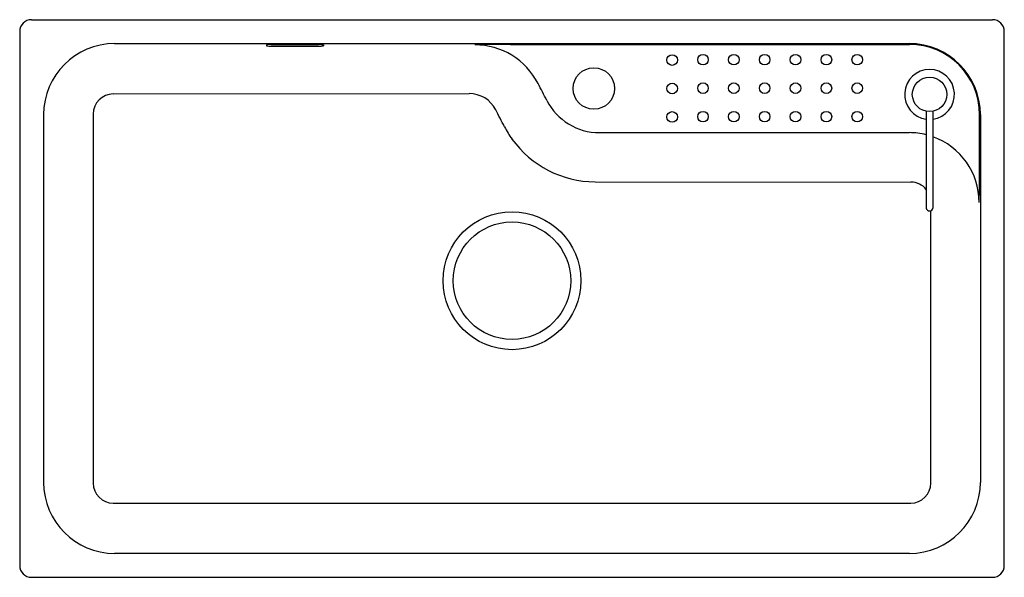
# Model space of a CAD drawing. Units: inches. Extents: x 4338.2 to 4370.9, y 445.7 to 464.2.
import ezdxf

# ---------------------------------------------------------------- set-up
doc = ezdxf.new("R2010")
doc.units = ezdxf.units.IN
doc.header["$LTSCALE"] = 0.64311
doc.header["$MEASUREMENT"] = 0
doc.header["$PDSIZE"] = 0.3125
doc.layers.get('0').update_dxf_attribs({"color": 255, "linetype": 'CONTINUOUS'})
doc.layers.get('Defpoints').update_dxf_attribs({"linetype": 'CONTINUOUS'})
doc.styles.get("Standard").update_dxf_attribs({"font": 'txt', "width": 0.8})

msp = doc.modelspace()

# ---------------------------------------------------------------- linework, layer by layer
for p, q in [((4338.62, 464.19), (4370.51, 464.19)), ((4338.226, 463.796), (4338.226, 446.08)), ((4370.904, 446.08), (4370.904, 463.796)), ((4341.376, 463.397), (4367.754, 463.397)), ((4346.573, 463.363), (4348.148, 463.363)), ((4354.512, 463.371), (4367.754, 463.371)), ((4346.416, 463.355), (4346.416, 463.322)), ((4346.573, 463.314), (4348.148, 463.314)), ((4348.305, 463.355), (4348.305, 463.322)), ((4341.332, 461.725), (4353.144, 461.737)), ((4368.313, 461.149), (4368.313, 457.94)), ((4368.533, 461.149), (4368.533, 457.94)), ((4339.02, 461.04), (4339.02, 448.836)), ((4340.666, 461.058), (4340.667, 448.815)), ((4370.085, 459.295), (4370.085, 461.04)), ((4370.11, 461.04), (4370.11, 448.836)), ((4357.469, 460.442), (4367.754, 460.442)), ((4357.32, 458.809), (4367.801, 458.801)), ((4368.463, 448.815), (4368.465, 457.85)), ((4341.334, 448.147), (4367.796, 448.147)), ((4367.754, 446.479), (4341.376, 446.479)), ((4338.62, 445.686), (4370.51, 445.686))]:
    msp.add_line(p, q)
for centre, radius in [((4360.904, 462.863), 0.176), ((4361.927, 462.863), 0.176), ((4362.951, 462.863), 0.176), ((4363.974, 462.863), 0.176), ((4364.998, 462.863), 0.176), ((4366.022, 462.863), 0.176), ((4359.88, 462.851), 0.176), ((4357.281, 461.907), 0.689), ((4359.88, 461.907), 0.176), ((4360.904, 461.918), 0.176), ((4361.927, 461.918), 0.176), ((4362.951, 461.918), 0.176), ((4363.974, 461.918), 0.176), ((4364.998, 461.918), 0.176), ((4366.022, 461.918), 0.176), ((4368.423, 461.71), 0.572), ((4359.88, 460.962), 0.176), ((4360.904, 460.973), 0.176), ((4361.927, 460.973), 0.176), ((4362.951, 460.973), 0.176), ((4363.974, 460.973), 0.176), ((4364.998, 460.973), 0.176), ((4366.022, 460.973), 0.176), ((4354.565, 455.529), 2.289), ((4354.565, 455.529), 1.949)]:
    msp.add_circle(centre, radius)
for centre, radius, start, end in [((4338.62, 463.796), 0.394, 90, 180), ((4370.51, 463.796), 0.394, 0, 90), ((4341.376, 461.04), 2.356, 90, 180), ((4346.551, 462.281), 1.083, 88.8194, 97.1331), ((4348.17, 462.28), 1.083, 82.8672, 91.1804), ((4354.668, 407.057), 56.314, 90.1594, 91.3599), ((4367.754, 461.04), 2.356, 0, 90), ((4367.754, 461.04), 2.331, 0, 90), ((4346.548, 464.339), 1.026, 262.615, 271.3932), ((4348.173, 464.339), 1.026, 268.6068, 277.385), ((4353.332, 460.997), 2.358, 27.1678, 90.0129), ((4368.423, 461.71), 0.827, 277.6623, 262.3378), ((-2779.814, -3202.505), 8021.275, 27.1799785, 27.1845088), ((4353.147, 460.749), 0.987, 27.3222, 90.1514), ((4341.333, 461.058), 0.667, 90.0637, 180.0094), ((4357.469, 462.408), 1.966, 207.1806, 270.0005), ((-178073.356, -93571.721), 205236.302, 27.26884569, 27.26902318), ((4357.269, 462.161), 3.323, 207.2907, 215.5521), ((4367.754, 458.127), 2.315, 76.0257, 89.9999), ((4357.338, 462.228), 3.419, 215.7908, 269.7015), ((4367.754, 458.127), 2.315, 0.0076, 70.3229), ((4314.984, 459.449), 55.101, 358.6256, 359.8403), ((4367.801, 458.138), 0.663, 39.3997, 90.0214), ((4368.423, 457.953), 0.111, 186.8509, 353.1451), ((4341.376, 448.836), 2.356, 180, 270), ((4341.335, 448.815), 0.668, 180.0009, 269.9339), ((4367.754, 448.836), 2.356, 270, 0), ((4367.795, 448.815), 0.668, 270.0661, 359.9991), ((4338.62, 446.08), 0.394, 180, 270), ((4370.51, 446.08), 0.394, 270, 360)]:
    msp.add_arc(centre, radius, start, end)
at = {"layer": 'Defpoints'}
msp.add_point((4357.281, 461.907), dxfattribs=at)

# ---------------------------------------------------------------- texts
for tag, p, s in [('MODELNUMBER', (4354.565, 454.943), 'K-80230T-2KD '), ('TRADENAME', (4354.565, 454.941), 'ALEO'), ('PRODUCT', (4354.565, 454.939), 'KITCHEN SINK')]:
    msp.add_attdef(tag, p, s, height=0.001)

doc.saveas('drawing.dxf')
